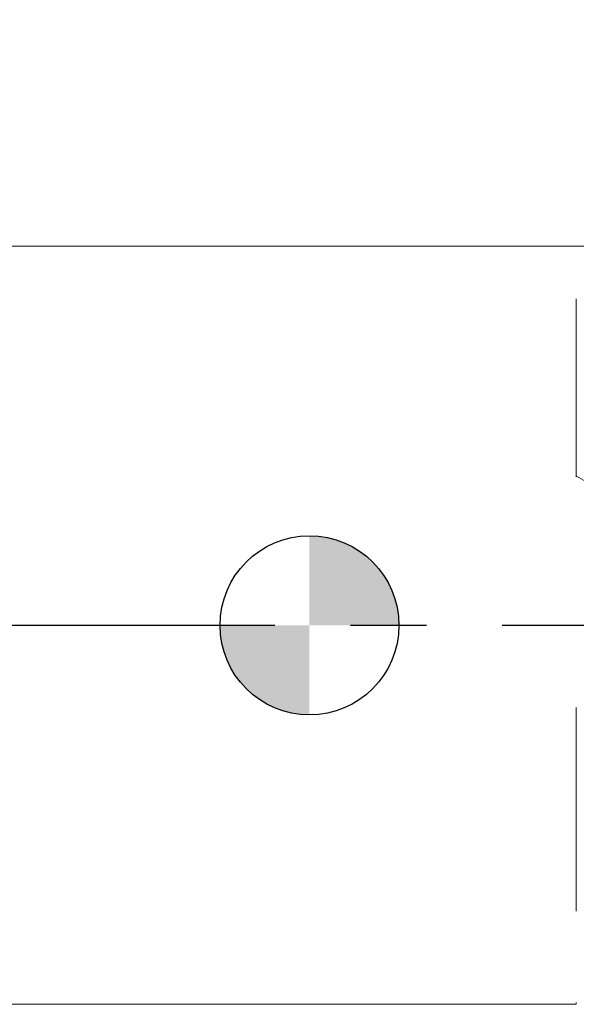
# Model space of a CAD drawing. Units: millimetres. Extents: x -69 to 88, y -52 to 53.
# Drawn here: x -10 to 9, y -13 to 20 of the extents above; entities that cross this region are included whole.
import ezdxf

# ---------------------------------------------------------------- set-up
doc = ezdxf.new("R2010")
doc.units = ezdxf.units.MM
doc.header["$PDSIZE"] = -1
doc.linetypes.add('CENTERX2', pattern=[20.32, 12.7, -2.54, 2.54, -2.54])
doc.layers.add('외형선', color=4, linetype='Continuous', lineweight=30)
doc.layers.add('치수문자_일반주서', color=7, linetype='Continuous', lineweight=15)
doc.layers.add('중심선', color=1, linetype='CENTERX2')
doc.layers.add('해칭선', color=100, linetype='Continuous')
doc.styles.add('SLDTEXTSTYLE0', font='TXT', dxfattribs={"width": 0.75})
doc.dimstyles.new('SLDDIMSTYLE1', dxfattribs={"dimtxt": 3.5, "dimasz": 3.302, "dimexe": 0, "dimexo": 0.0625, "dimgap": 0.875, "dimtad": 1, "dimrnd": 1e-09, "dimzin": 4, "dimdsep": 46, "dimtxsty": 'SLDTEXTSTYLE0', "dimsah": 1, "dimcen": 0.09, "dimadec": 0, "dimazin": 1, "dimtfac": 1, "dimtofl": 0, "dimtmove": 0, "dimatfit": 3, "dimfxl": 1, "dimfrac": 2, "dimtolj": 1, "dimtzin": 12, "dimarcsym": 0})

# ---------------------------------------------------------------- blocks, each defined once
blk = doc.blocks.new('_D_3')
at = {"layer": 'Defpoints', "color": 0}
for p in [(-51.5, 48.641), (62.8, 12.485), (-51.5, 11.701)]:
    blk.add_point(p, dxfattribs=at)
at = {"layer": '치수문자_일반주서', "color": 0, "lineweight": -2}
for p, q in [((-51.5, 11.764), (-51.5, 48.641)), ((59.498, 48.641), (-48.198, 48.641)), ((62.8, 12.547), (62.8, 48.641))]:
    blk.add_line(p, q, dxfattribs=at)
at = {"layer": '치수문자_일반주서', "color": 0}
for points in [[(-48.198, 49.192), (-48.198, 48.091), (-51.5, 48.641)], [(59.498, 48.091), (59.498, 49.192), (62.8, 48.641)]]:
    blk.add_solid(points, dxfattribs=at)
at = {"layer": '치수문자_일반주서', "color": 0, "insert": (5.65, 53.016), "char_height": 3.5, "attachment_point": 2, "style": 'SLDTEXTSTYLE0'}
blk.add_mtext('\\A1;114.30 [4 1/2]', dxfattribs=at)
blk = doc.blocks.new('SW_DOWELSYMBOL_0')
at = {"linetype": 'Continuous', "lineweight": 0}
h = blk.add_hatch(color=0, dxfattribs=at)
edge = h.paths.add_edge_path(flags=0)
edge.add_arc((0, 0), 3, 0, 90)
edge.add_line((0, 3), (0, 0))
edge.add_line((0, 0), (3, 0))
h = blk.add_hatch(color=0, dxfattribs=at)
edge = h.paths.add_edge_path(flags=0)
edge.add_arc((0, 0), 3, 180, 270)
edge.add_line((0, -3), (0, 0))
edge.add_line((0, 0), (-3, 0))
at = {"layer": '해칭선', "color": 0}
blk.add_circle((0, 0), 3, dxfattribs=at)

msp = doc.modelspace()

# ---------------------------------------------------------------- linework, layer by layer
at = {"layer": '외형선', "linetype": 'Continuous', "lineweight": 15}
for p, q in [((10.897, 12.701), (-14.07, 12.701)), ((8.95, 10.939), (8.95, 4.977)), ((8.95, -2.757), (8.95, -9.574)), ((-50.5, -12.699), (8.95, -12.699)), ((8.95, -12.641), (8.95, -12.699))]:
    msp.add_line(p, q, dxfattribs=at)
msp.add_open_spline([(8.95, 5.003), (9.165, 4.881), (9.558, 4.659), (9.957, 4.439), (10.137, 4.341)], degree=3, knots=[0, 0, 0, 0, 0.548339, 1, 1, 1, 1], dxfattribs=at)
at = {"layer": '중심선', "color": 1}
msp.add_line((-54.5, 0.001), (65.8, 0.001), dxfattribs=at)
at = {"layer": '해칭선'}
msp.add_circle((0, 0), 3, dxfattribs=at)

# ---------------------------------------------------------------- block references
msp.add_blockref('SW_DOWELSYMBOL_0', (0, 0), dxfattribs=at)

# ---------------------------------------------------------------- dimensions: what is measured, and where the dimension line sits
at = {"layer": '치수문자_일반주서'}
dim = msp.add_linear_dim(base=(-51.5, 48.641), p1=(62.8, 12.485), p2=(-51.5, 11.701), dimstyle='SLDDIMSTYLE1', dxfattribs=at)
dim.commit()
dim.dimension.update_dxf_attribs({"geometry": '_D_3', "text_midpoint": (5.65, 48.641), "dimtype": 160})

doc.saveas('drawing.dxf')
